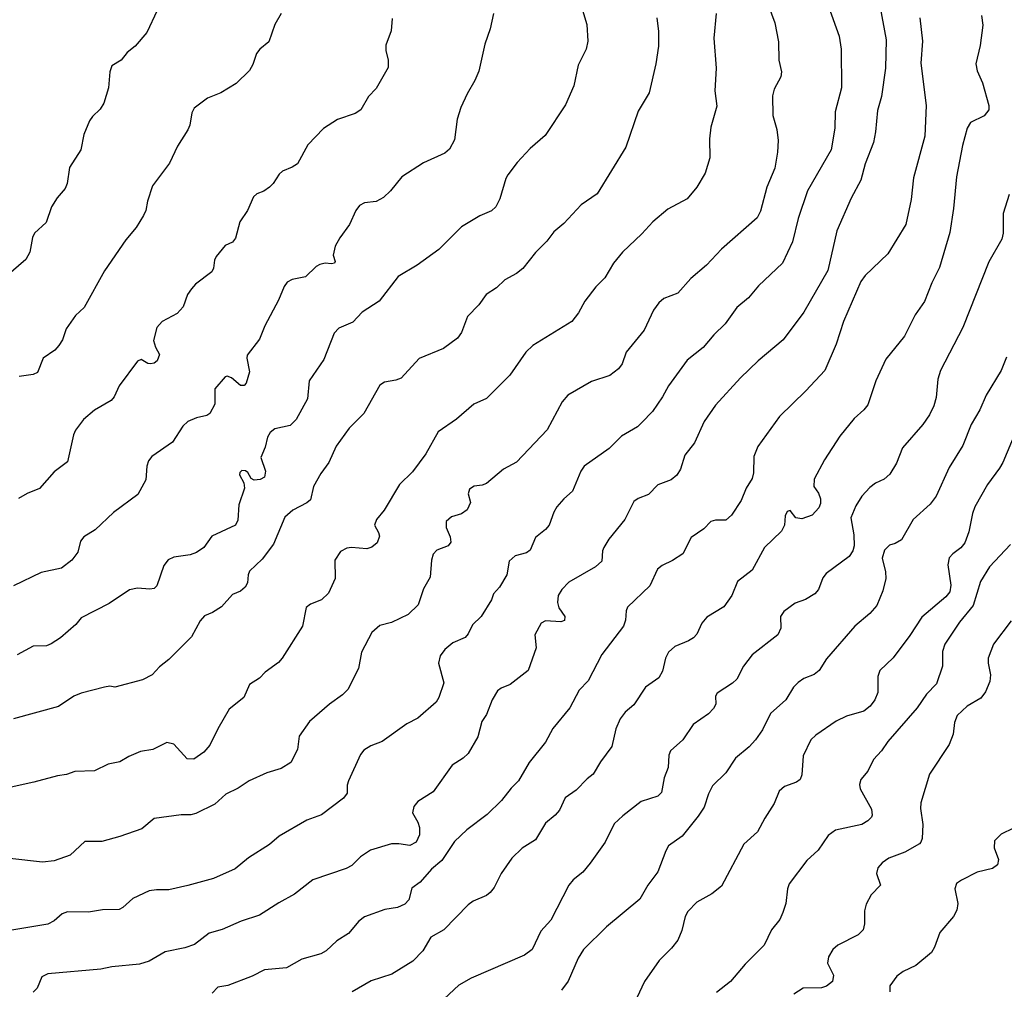
# Model space of a CAD drawing. Extents: x 525034 to 526706, y 3538552 to 3540251.
# Drawn here: x 525729 to 525800, y 3539263 to 3539333 of the extents above; entities that cross this region are included whole.
import ezdxf

# ---------------------------------------------------------------- set-up
doc = ezdxf.new("R2010")
doc.units = 0

msp = doc.modelspace()

# ---------------------------------------------------------------- linework, layer by layer
at = {"layer": 'Contours'}
for points in [[(525786.584, 3539335.572, 295), (525787.903, 3539331.884, 295), (525788.053, 3539330.936, 295), (525788.081, 3539328.143, 295), (525787.61, 3539326.404, 295), (525787.585, 3539325.245, 295), (525787.338, 3539323.665, 295), (525785.613, 3539320.714, 295), (525784.941, 3539318.712, 295), (525784.533, 3539317.026, 295), (525783.824, 3539315.498, 295), (525782.077, 3539313.865, 295), (525781.363, 3539312.994, 295), (525780.52, 3539312.284, 295), (525779.684, 3539311.125, 295), (525778.861, 3539310.335, 295), (525778.096, 3539309.415, 295), (525776.937, 3539308.507, 295), (525775.576, 3539306.647, 295), (525775.156, 3539305.856, 295), (525774.424, 3539304.803, 295), (525773.671, 3539303.989, 295), (525773.354, 3539303.688, 295), (525772.189, 3539303.011, 295), (525771.316, 3539302.115, 295), (525769.508, 3539300.839, 295), (525769.254, 3539300.482, 295), (525768.665, 3539299.043, 295), (525768.033, 3539298.5, 295), (525767.526, 3539297.9, 295), (525767.304, 3539297.532, 295), (525766.977, 3539296.583, 295), (525766.716, 3539296.274, 295), (525765.981, 3539295.688, 295), (525765.612, 3539294.792, 295), (525765.346, 3539294.596, 295), (525764.528, 3539294.37, 295), (525764.093, 3539294.002, 295), (525763.91, 3539293, 295), (525763.396, 3539292.106, 295), (525762.968, 3539291.631, 295), (525762.811, 3539291.209, 295), (525762.079, 3539289.99, 295), (525761.447, 3539289.392, 295), (525761.131, 3539288.739, 295), (525760.92, 3539288.48, 295), (525760.024, 3539288.097, 295), (525759.457, 3539287.626, 295), (525759.099, 3539287.152, 295), (525758.988, 3539286.625, 295), (525759.372, 3539285.203, 295), (525759.007, 3539284.149, 295), (525758.813, 3539283.825, 295), (525757.495, 3539282.663, 295), (525756.705, 3539282.243, 295), (525754.932, 3539280.988, 295), (525754.095, 3539280.672, 295), (525753.597, 3539280.353, 295), (525753.356, 3539280.039, 295), (525752.49, 3539278.143, 295), (525752.39, 3539277.826, 295), (525752.396, 3539277.247, 295), (525752.132, 3539276.878, 295), (525750.541, 3539275.697, 295), (525749.487, 3539275.291, 295), (525747.485, 3539274.136, 295), (525746.8, 3539273.546, 295), (525745.272, 3539272.591, 295), (525744.324, 3539271.787, 295), (525742.743, 3539271.099, 295), (525740.899, 3539270.599, 295), (525739.529, 3539270.276, 295), (525738.633, 3539270.284, 295), (525738.106, 3539270.199, 295), (525736.925, 3539269.66, 295), (525736.21, 3539268.988, 295), (525735.946, 3539268.863, 295), (525734.734, 3539268.821, 295), (525733.733, 3539268.665, 295), (525732.205, 3539268.691, 295), (525731.837, 3539268.549, 295), (525731.257, 3539268.034, 295), (525730.783, 3539267.802, 295), (525728.043, 3539267.35, 295)], [(525782.302, 3539335.467, 296), (525783.253, 3539332.832, 296), (525783.515, 3539331.462, 296), (525783.547, 3539330.145, 296), (525783.732, 3539329.302, 296), (525783.688, 3539328.933, 296), (525783.207, 3539328.052, 296), (525783.099, 3539327.564, 296), (525783.115, 3539326.141, 296), (525783.4, 3539325.14, 296), (525783.508, 3539324.35, 296), (525783.463, 3539323.507, 296), (525783.256, 3539322.347, 296), (525782.68, 3539320.982, 296), (525782.224, 3539319.239, 296), (525781.99, 3539318.765, 296), (525779.414, 3539316.496, 296), (525778.325, 3539315.34, 296), (525777.201, 3539314.385, 296), (525776.252, 3539313.323, 296), (525775.251, 3539312.943, 296), (525774.882, 3539312.644, 296), (525774.514, 3539312.106, 296), (525773.822, 3539310.651, 296), (525772.526, 3539309.07, 296), (525772.252, 3539308.227, 296), (525771.99, 3539307.858, 296), (525771.352, 3539307.39, 296), (525770.035, 3539306.96, 296), (525768.319, 3539305.962, 296), (525767.919, 3539305.487, 296), (525766.821, 3539303.464, 296), (525764.608, 3539301.124, 296), (525763.691, 3539300.64, 296), (525762.448, 3539299.606, 296), (525762.132, 3539299.482, 296), (525761.552, 3539299.412, 296), (525761.236, 3539299.197, 296), (525761.127, 3539298.849, 296), (525761.299, 3539298.217, 296), (525761.058, 3539297.69, 296), (525760.657, 3539297.398, 296), (525759.919, 3539297.186, 296), (525759.531, 3539296.847, 296), (525759.532, 3539296.425, 296), (525759.841, 3539295.74, 296), (525759.875, 3539295.371, 296), (525759.684, 3539295.108, 296), (525758.865, 3539294.794, 296), (525758.602, 3539294.5, 296), (525758.482, 3539294.054, 296), (525758.386, 3539292.842, 296), (525757.915, 3539291.999, 296), (525757.529, 3539290.84, 296), (525756.811, 3539290.131, 296), (525755.599, 3539289.561, 296), (525754.756, 3539289.344, 296), (525754.176, 3539288.837, 296), (525753.42, 3539287.416, 296), (525753.217, 3539286.256, 296), (525752.437, 3539284.731, 296), (525752.069, 3539284.336, 296), (525751.12, 3539283.673, 296), (525749.668, 3539282.41, 296), (525748.929, 3539281.357, 296), (525748.811, 3539280.408, 296), (525748.337, 3539279.46, 296), (525747.643, 3539279.028, 296), (525746.589, 3539278.714, 296), (525745.325, 3539278.135, 296), (525744.534, 3539277.608, 296), (525743.639, 3539277.183, 296), (525742.848, 3539276.459, 296), (525741.478, 3539275.793, 296), (525741.11, 3539275.688, 296), (525740.425, 3539275.683, 296), (525738.475, 3539275.428, 296), (525737.58, 3539274.685, 296), (525735.999, 3539274.125, 296), (525734.682, 3539273.772, 296), (525733.47, 3539273.751, 296), (525732.416, 3539272.779, 296), (525731.257, 3539272.369, 296), (525730.414, 3539272.261, 296), (525728.043, 3539272.532, 296)], [(525769.304, 3539333.991, 299), (525769.692, 3539332.727, 299), (525769.771, 3539331.515, 299), (525769.647, 3539330.936, 299), (525769.073, 3539329.776, 299), (525768.762, 3539328.301, 299), (525768.164, 3539326.931, 299), (525766.685, 3539324.718, 299), (525765.613, 3539323.77, 299), (525764.657, 3539322.769, 299), (525763.993, 3539321.873, 299), (525763.84, 3539321.61, 299), (525763.404, 3539320.135, 299), (525763.133, 3539319.562, 299), (525762.817, 3539319.282, 299), (525761.974, 3539318.902, 299), (525760.657, 3539318.126, 299), (525759.023, 3539316.484, 299), (525757.442, 3539315.34, 299), (525756.073, 3539314.533, 299), (525754.703, 3539312.748, 299), (525753.491, 3539311.96, 299), (525752.806, 3539311.229, 299), (525751.805, 3539310.793, 299), (525751.469, 3539310.44, 299), (525750.717, 3539308.543, 299), (525749.652, 3539307.015, 299), (525749.537, 3539305.698, 299), (525748.722, 3539304.223, 299), (525748.275, 3539303.783, 299), (525747.169, 3539303.545, 299), (525746.831, 3539303.275, 299), (525746.642, 3539302.948, 299), (525746.485, 3539302.221, 299), (525746.172, 3539301.483, 299), (525746.497, 3539300.482, 299), (525746.427, 3539300.061, 299), (525746.115, 3539299.873, 299), (525745.693, 3539299.826, 299), (525745.457, 3539299.955, 299), (525745.219, 3539300.392, 299), (525745.061, 3539300.521, 299), (525744.798, 3539300.541, 299), (525744.64, 3539300.386, 299), (525744.625, 3539300.219, 299), (525744.928, 3539299.639, 299), (525744.993, 3539299.27, 299), (525744.576, 3539298.058, 299), (525744.497, 3539296.952, 299), (525744.331, 3539296.583, 299), (525742.62, 3539295.793, 299), (525742.058, 3539294.967, 299), (525741.531, 3539294.61, 299), (525741.057, 3539294.446, 299), (525739.898, 3539294.278, 299), (525739.476, 3539294.078, 299), (525739.16, 3539293.682, 299), (525738.65, 3539292.21, 299), (525738.475, 3539292.019, 299), (525738.159, 3539291.96, 299), (525737.263, 3539292.051, 299), (525736.684, 3539291.913, 299), (525735.209, 3539290.934, 299), (525733.208, 3539289.892, 299), (525732.818, 3539289.418, 299), (525731.701, 3539288.469, 299), (525731.046, 3539288.025, 299), (525730.696, 3539287.89, 299), (525729.729, 3539287.858, 299), (525728.57, 3539287.242, 299)], [(525790.876, 3539333.939, 294), (525791.294, 3539331.621, 294), (525791.245, 3539329.566, 294), (525790.957, 3539327.511, 294), (525790.665, 3539326.51, 294), (525790.537, 3539324.982, 294), (525790.384, 3539324.192, 294), (525789.786, 3539322.664, 294), (525789.477, 3539321.492, 294), (525788.768, 3539320.187, 294), (525787.742, 3539317.816, 294), (525787.084, 3539314.971, 294), (525785.349, 3539311.968, 294), (525783.873, 3539309.966, 294), (525782.048, 3539308.441, 294), (525780.783, 3539307.229, 294), (525778.992, 3539305.258, 294), (525778.172, 3539304.065, 294), (525777.468, 3539302.537, 294), (525776.772, 3539301.641, 294), (525776.463, 3539300.64, 294), (525776.2, 3539300.191, 294), (525775.778, 3539299.863, 294), (525774.83, 3539299.489, 294), (525774.145, 3539298.798, 294), (525773.407, 3539298.514, 294), (525773.091, 3539298.302, 294), (525772.433, 3539297.005, 294), (525771.283, 3539295.582, 294), (525770.931, 3539294.984, 294), (525770.829, 3539294.739, 294), (525770.777, 3539294.002, 294), (525770.31, 3539293.58, 294), (525768.405, 3539292.474, 294), (525767.882, 3539291.947, 294), (525767.636, 3539291.525, 294), (525767.582, 3539290.998, 294), (525767.669, 3539290.63, 294), (525768.116, 3539289.997, 294), (525768.086, 3539289.705, 294), (525767.822, 3539289.616, 294), (525766.716, 3539289.692, 294), (525766.393, 3539289.523, 294), (525765.942, 3539288.68, 294), (525766.026, 3539287.732, 294), (525765.451, 3539286.095, 294), (525764.168, 3539285.097, 294), (525763.502, 3539284.836, 294), (525763.238, 3539284.63, 294), (525762.87, 3539283.989, 294), (525762.452, 3539282.937, 294), (525762.126, 3539282.41, 294), (525761.839, 3539281.304, 294), (525761.131, 3539280.114, 294), (525760.758, 3539279.776, 294), (525759.972, 3539279.267, 294), (525758.602, 3539277.339, 294), (525757.495, 3539276.653, 294), (525757.201, 3539276.298, 294), (525757.103, 3539275.824, 294), (525757.495, 3539275.168, 294), (525757.61, 3539274.771, 294), (525757.612, 3539274.244, 294), (525757.389, 3539273.717, 294), (525756.916, 3539273.465, 294), (525756.126, 3539273.604, 294), (525755.599, 3539273.582, 294), (525754.091, 3539273.137, 294), (525753.363, 3539272.663, 294), (525752.743, 3539272.031, 294), (525752.325, 3539271.82, 294), (525749.908, 3539271.001, 294), (525748.591, 3539269.968, 294), (525747.456, 3539269.344, 294), (525746.062, 3539268.435, 294), (525744.745, 3539268.022, 294), (525743.375, 3539267.406, 294), (525742.427, 3539267.141, 294), (525741.373, 3539266.336, 294), (525740.688, 3539266.086, 294), (525739.266, 3539265.801, 294), (525738.096, 3539265.129, 294), (525737.421, 3539264.915, 294), (525735.419, 3539264.724, 294), (525734.629, 3539264.551, 294), (525730.783, 3539264.207, 294), (525730.361, 3539263.992, 294), (525730.014, 3539263.179, 294), (525729.729, 3539262.893, 294)], [(525738.678, 3539333.728, 303), (525737.948, 3539332.134, 303), (525737.105, 3539331.152, 303), (525736.526, 3539330.697, 303), (525736.09, 3539330.145, 303), (525735.421, 3539329.724, 303), (525735.259, 3539329.302, 303), (525735.161, 3539328.143, 303), (525734.839, 3539327.037, 303), (525734.571, 3539326.615, 303), (525734.014, 3539326.088, 303), (525733.811, 3539325.772, 303), (525733.403, 3539324.771, 303), (525733.178, 3539323.665, 303), (525732.36, 3539322.4, 303), (525732.185, 3539321.241, 303), (525732.047, 3539320.886, 303), (525731.468, 3539320.212, 303), (525731.067, 3539319.555, 303), (525730.677, 3539318.427, 303), (525729.834, 3539317.656, 303), (525729.697, 3539317.342, 303), (525729.486, 3539316.288, 303), (525729.217, 3539315.762, 303), (525727.78, 3539314.533, 303)], [(525779.034, 3539333.517, 297), (525778.861, 3539331.726, 297), (525779.032, 3539329.566, 297), (525778.942, 3539327.932, 297), (525779.087, 3539326.826, 297), (525778.651, 3539325.298, 297), (525778.558, 3539324.455, 297), (525778.564, 3539323.085, 297), (525778.225, 3539321.979, 297), (525777.622, 3539320.971, 297), (525776.927, 3539320.135, 297), (525775.55, 3539319.397, 297), (525774.461, 3539318.483, 297), (525773.671, 3539317.6, 297), (525772.277, 3539316.288, 297), (525771.611, 3539315.498, 297), (525770.984, 3539314.431, 297), (525770.351, 3539313.795, 297), (525769.561, 3539312.754, 297), (525769.087, 3539311.903, 297), (525768.613, 3539311.284, 297), (525765.79, 3539309.544, 297), (525765.29, 3539309.07, 297), (525764.134, 3539307.403, 297), (525762.448, 3539305.726, 297), (525761.54, 3539305.329, 297), (525760.288, 3539304.234, 297), (525758.96, 3539303.327, 297), (525758.08, 3539301.747, 297), (525757.111, 3539300.429, 297), (525756.173, 3539299.534, 297), (525755.072, 3539297.674, 297), (525754.512, 3539297.005, 297), (525754.37, 3539296.583, 297), (525754.669, 3539296.056, 297), (525754.726, 3539295.793, 297), (525754.553, 3539295.319, 297), (525754.176, 3539295.001, 297), (525753.807, 3539294.872, 297), (525752.701, 3539294.989, 297), (525752.385, 3539294.937, 297), (525751.911, 3539294.679, 297), (525751.513, 3539294.054, 297), (525751.526, 3539292.737, 297), (525751.053, 3539291.683, 297), (525750.541, 3539291.206, 297), (525749.748, 3539290.893, 297), (525749.434, 3539290.636, 297), (525749.171, 3539289.3, 297), (525747.698, 3539286.994, 297), (525747.433, 3539286.678, 297), (525746.481, 3539285.993, 297), (525746.062, 3539285.548, 297), (525745.339, 3539285.097, 297), (525744.934, 3539284.149, 297), (525743.879, 3539283.306, 297), (525743.059, 3539281.898, 297), (525742.489, 3539280.724, 297), (525742.06, 3539280.197, 297), (525741.32, 3539279.714, 297), (525740.846, 3539279.727, 297), (525739.898, 3539280.795, 297), (525739.371, 3539280.901, 297), (525738.37, 3539280.409, 297), (525737.474, 3539280.255, 297), (525736.631, 3539279.903, 297), (525735.999, 3539279.5, 297), (525735.156, 3539279.349, 297), (525734.155, 3539278.869, 297), (525732.732, 3539278.812, 297), (525732.153, 3539278.59, 297), (525731.491, 3539278.511, 297), (525729.782, 3539278.035, 297), (525728.148, 3539277.689, 297)], [(525762.967, 3539333.517, 300), (525762.728, 3539332.411, 300), (525762.327, 3539331.304, 300), (525761.894, 3539329.355, 300), (525761.622, 3539328.67, 300), (525761.057, 3539327.722, 300), (525760.596, 3539326.721, 300), (525760.33, 3539325.878, 300), (525760.148, 3539324.402, 300), (525759.777, 3539323.717, 300), (525759.445, 3539323.432, 300), (525757.917, 3539322.73, 300), (525756.336, 3539321.736, 300), (525755.521, 3539320.714, 300), (525755.019, 3539320.228, 300), (525754.492, 3539319.947, 300), (525753.649, 3539319.842, 300), (525753.28, 3539319.657, 300), (525753.017, 3539319.292, 300), (525752.571, 3539318.291, 300), (525751.858, 3539317.316, 300), (525751.522, 3539316.71, 300), (525751.387, 3539316.078, 300), (525751.525, 3539315.603, 300), (525751.486, 3539315.498, 300), (525751.278, 3539315.44, 300), (525750.804, 3539315.484, 300), (525750.435, 3539315.387, 300), (525750.172, 3539315.257, 300), (525749.382, 3539314.507, 300), (525748.433, 3539314.312, 300), (525748.064, 3539314.126, 300), (525747.841, 3539313.812, 300), (525747.432, 3539312.833, 300), (525746.448, 3539310.967, 300), (525746.062, 3539310.005, 300), (525745.19, 3539308.859, 300), (525745.146, 3539308.649, 300), (525745.356, 3539307.648, 300), (525745.114, 3539306.824, 300), (525744.956, 3539306.669, 300), (525744.692, 3539306.667, 300), (525744.06, 3539307.229, 300), (525743.744, 3539307.352, 300), (525743.586, 3539307.299, 300), (525742.854, 3539306.436, 300), (525742.849, 3539305.329, 300), (525742.479, 3539304.647, 300), (525742.269, 3539304.498, 300), (525741.531, 3539304.33, 300), (525740.89, 3539304.065, 300), (525740.53, 3539303.736, 300), (525739.792, 3539302.571, 300), (525738.312, 3539301.536, 300), (525738.062, 3539301.22, 300), (525737.934, 3539300.851, 300), (525737.868, 3539299.85, 300), (525737.292, 3539298.796, 300), (525735.525, 3539297.504, 300), (525734.208, 3539296.256, 300), (525733.388, 3539295.74, 300), (525733.152, 3539295.424, 300), (525732.965, 3539294.634, 300), (525732.522, 3539294.053, 300), (525731.784, 3539293.497, 300), (525730.309, 3539293.167, 300), (525728.307, 3539292.223, 300)], [(525774.745, 3539333.201, 298), (525774.877, 3539332.2, 298), (525774.863, 3539331.146, 298), (525774.682, 3539329.882, 298), (525774.193, 3539327.774, 298), (525773.402, 3539326.457, 298), (525772.506, 3539323.875, 298), (525770.45, 3539320.503, 298), (525769.292, 3539319.713, 298), (525768.033, 3539318.364, 298), (525767.311, 3539317.764, 298), (525766.804, 3539317.079, 298), (525765.978, 3539316.256, 298), (525765.082, 3539315.112, 298), (525764.608, 3539314.744, 298), (525763.786, 3539314.286, 298), (525763.174, 3539313.707, 298), (525762.435, 3539313.233, 298), (525761.889, 3539312.495, 298), (525761.081, 3539311.652, 298), (525760.658, 3539310.493, 298), (525760.351, 3539310.071, 298), (525759.34, 3539309.332, 298), (525757.601, 3539308.604, 298), (525756.284, 3539307.195, 298), (525755.915, 3539307.04, 298), (525755.09, 3539306.91, 298), (525754.753, 3539306.699, 298), (525753.594, 3539304.644, 298), (525752.543, 3539303.597, 298), (525751.594, 3539302.3, 298), (525751.084, 3539301.114, 298), (525750.505, 3539300.324, 298), (525749.961, 3539299.387, 298), (525749.741, 3539298.427, 298), (525749.487, 3539298.203, 298), (525748.486, 3539297.674, 298), (525747.908, 3539297.163, 298), (525747.089, 3539295.213, 298), (525746.273, 3539294.134, 298), (525745.357, 3539293.264, 298), (525745.254, 3539293, 298), (525745.214, 3539292.421, 298), (525745.035, 3539292.105, 298), (525744.692, 3539291.826, 298), (525744.113, 3539291.597, 298), (525743.322, 3539290.707, 298), (525742.69, 3539290.294, 298), (525742.111, 3539290.05, 298), (525741.797, 3539289.681, 298), (525741.162, 3539288.534, 298), (525739.536, 3539286.889, 298), (525738.846, 3539286.362, 298), (525738.317, 3539285.794, 298), (525737.632, 3539285.417, 298), (525735.63, 3539284.895, 298), (525735.261, 3539284.978, 298), (525734.892, 3539284.91, 298), (525733.206, 3539284.455, 298), (525732.68, 3539284.241, 298), (525731.573, 3539283.494, 298), (525728.307, 3539282.623, 298)], [(525755.651, 3539333.148, 301), (525755.577, 3539332.253, 301), (525755.177, 3539331.222, 301), (525755.19, 3539330.83, 301), (525755.364, 3539330.145, 301), (525755.352, 3539329.618, 301), (525754.483, 3539328.09, 301), (525753.938, 3539327.511, 301), (525753.372, 3539326.563, 301), (525752.964, 3539326.296, 301), (525751.7, 3539325.865, 301), (525750.699, 3539325.219, 301), (525749.552, 3539324.034, 301), (525748.802, 3539322.665, 301), (525748.433, 3539322.416, 301), (525747.734, 3539322.137, 301), (525747.485, 3539321.92, 301), (525747.062, 3539321.241, 301), (525746.8, 3539320.983, 301), (525746.378, 3539320.696, 301), (525745.886, 3539320.503, 301), (525745.641, 3539320.284, 301), (525745.205, 3539319.292, 301), (525744.64, 3539318.484, 301), (525744.342, 3539317.289, 301), (525744.113, 3539317.013, 301), (525743.586, 3539316.779, 301), (525742.954, 3539315.971, 301), (525742.82, 3539315.709, 301), (525742.755, 3539315.129, 301), (525742.64, 3539314.866, 301), (525741.453, 3539313.97, 301), (525741.153, 3539313.654, 301), (525740.88, 3539313.233, 301), (525740.563, 3539312.337, 301), (525740.137, 3539311.863, 301), (525739.041, 3539311.283, 301), (525738.672, 3539310.862, 301), (525738.429, 3539309.913, 301), (525738.563, 3539309.439, 301), (525738.847, 3539308.912, 301), (525738.686, 3539308.446, 301), (525738.475, 3539308.274, 301), (525738.212, 3539308.222, 301), (525738.001, 3539308.255, 301), (525737.527, 3539308.551, 301), (525737.263, 3539308.427, 301), (525735.932, 3539306.647, 301), (525735.578, 3539305.856, 301), (525735.358, 3539305.593, 301), (525734.155, 3539304.888, 301), (525733.377, 3539304.223, 301), (525732.792, 3539303.433, 301), (525732.648, 3539303.117, 301), (525732.208, 3539301.167, 301), (525731.249, 3539300.429, 301), (525730.203, 3539299.23, 301), (525729.308, 3539298.878, 301), (525728.675, 3539298.503, 301)], [(525747.643, 3539333.517, 302), (525747.176, 3539332.727, 302), (525746.751, 3539331.462, 302), (525746.084, 3539330.936, 302), (525745.856, 3539330.619, 302), (525745.601, 3539329.829, 302), (525745.355, 3539329.408, 302), (525744.398, 3539328.459, 302), (525743.27, 3539327.784, 302), (525742.321, 3539327.411, 302), (525741.35, 3539326.668, 302), (525741.191, 3539326.352, 302), (525741.042, 3539325.456, 302), (525740.899, 3539325.111, 302), (525740.161, 3539323.941, 302), (525739.585, 3539322.716, 302), (525738.349, 3539321.083, 302), (525737.994, 3539319.977, 302), (525737.875, 3539319.292, 302), (525737.705, 3539318.923, 302), (525737.173, 3539318.08, 302), (525736.413, 3539317.184, 302), (525734.892, 3539314.95, 302), (525733.428, 3539312.284, 302), (525732.785, 3539311.727, 302), (525732.125, 3539310.756, 302), (525731.862, 3539309.966, 302), (525731.597, 3539309.544, 302), (525731.29, 3539309.228, 302), (525730.456, 3539308.649, 302), (525730.045, 3539307.608, 302), (525729.729, 3539307.449, 302), (525728.728, 3539307.322, 302)], [(525793.732, 3539333.201, 293), (525793.917, 3539331.515, 293), (525793.795, 3539329.935, 293), (525794.173, 3539326.879, 293), (525794.08, 3539324.666, 293), (525793.267, 3539321.663, 293), (525793.098, 3539320.082, 293), (525792.705, 3539318.291, 293), (525791.426, 3539316.167, 293), (525789.787, 3539314.602, 293), (525789.458, 3539314.181, 293), (525788.22, 3539311.283, 293), (525787.693, 3539309.65, 293), (525786.877, 3539307.753, 293), (525785.508, 3539306.278, 293), (525783.596, 3539304.434, 293), (525782.043, 3539302.274, 293), (525781.735, 3539301.536, 293), (525781.726, 3539300.377, 293), (525781.633, 3539299.955, 293), (525781.202, 3539299.27, 293), (525780.843, 3539298.375, 293), (525780.146, 3539297.321, 293), (525779.73, 3539296.959, 293), (525778.992, 3539296.954, 293), (525778.638, 3539296.847, 293), (525778.129, 3539296.32, 293), (525777.234, 3539295.688, 293), (525776.62, 3539294.528, 293), (525775.883, 3539294.048, 293), (525775.12, 3539293.685, 293), (525774.805, 3539293.422, 293), (525774.25, 3539292.203, 293), (525772.634, 3539290.682, 293), (525772.539, 3539290.419, 293), (525772.492, 3539289.734, 293), (525772.348, 3539289.312, 293), (525770.767, 3539287.258, 293), (525769.789, 3539285.361, 293), (525769.13, 3539284.676, 293), (525768.475, 3539283.411, 293), (525767.243, 3539281.911, 293), (525766.721, 3539280.935, 293), (525765.536, 3539279.46, 293), (525764.766, 3539278.15, 293), (525764.226, 3539277.616, 293), (525763.536, 3539276.72, 293), (525762.504, 3539275.719, 293), (525761.024, 3539274.612, 293), (525760.134, 3539273.769, 293), (525759.234, 3539272.403, 293), (525758.491, 3539271.767, 293), (525757.654, 3539270.834, 293), (525757.071, 3539270.397, 293), (525756.85, 3539269.554, 293), (525756.568, 3539269.238, 293), (525756.02, 3539269.003, 293), (525755.125, 3539268.863, 293), (525753.649, 3539268.322, 293), (525753.228, 3539268.006, 293), (525752.483, 3539267.131, 293), (525751.647, 3539266.596, 293), (525750.88, 3539265.866, 293), (525750.488, 3539265.646, 293), (525749.118, 3539265.277, 293), (525748.012, 3539264.637, 293), (525746.431, 3539264.49, 293), (525745.535, 3539264.051, 293), (525743.797, 3539263.371, 293), (525743.059, 3539263.24, 293), (525742.651, 3539262.81, 293)], [(525798.188, 3539333.359, 292), (525798.272, 3539332.674, 292), (525798.079, 3539331.199, 292), (525797.772, 3539329.882, 292), (525797.854, 3539329.378, 292), (525798.258, 3539328.512, 292), (525798.703, 3539326.879, 292), (525798.695, 3539326.563, 292), (525798.381, 3539326.122, 292), (525797.38, 3539325.641, 292), (525797.133, 3539325.245, 292), (525796.806, 3539323.981, 292), (525796.375, 3539321.715, 292), (525796.164, 3539319.45, 292), (525795.886, 3539317.711, 292), (525795.135, 3539315.182, 292), (525794.59, 3539314.076, 292), (525794.061, 3539312.725, 292), (525793.4, 3539311.757, 292), (525792.616, 3539310.229, 292), (525791.268, 3539308.557, 292), (525790.543, 3539307.015, 292), (525789.976, 3539305.277, 292), (525789.694, 3539304.908, 292), (525788.996, 3539304.276, 292), (525787.949, 3539303.014, 292), (525786.842, 3539301.3, 292), (525786.112, 3539299.903, 292), (525786.065, 3539299.376, 292), (525786.421, 3539298.904, 292), (525786.554, 3539298.48, 292), (525786.565, 3539298.164, 292), (525786.438, 3539297.848, 292), (525785.947, 3539297.301, 292), (525785.209, 3539297.035, 292), (525784.788, 3539297.117, 292), (525784.366, 3539297.643, 292), (525784.155, 3539297.565, 292), (525784.004, 3539297.268, 292), (525783.966, 3539296.583, 292), (525783.746, 3539296.162, 292), (525782.522, 3539294.971, 292), (525781.626, 3539293.336, 292), (525780.572, 3539292.526, 292), (525780.154, 3539291.525, 292), (525779.572, 3539290.696, 292), (525778.36, 3539289.944, 292), (525777.991, 3539289.52, 292), (525777.634, 3539288.733, 292), (525777.404, 3539288.469, 292), (525777.043, 3539288.231, 292), (525776.042, 3539287.834, 292), (525775.586, 3539287.416, 292), (525775.375, 3539286.994, 292), (525775.159, 3539286.046, 292), (525774.884, 3539285.572, 292), (525773.938, 3539284.887, 292), (525773.076, 3539283.622, 292), (525772.459, 3539283.104, 292), (525772.09, 3539282.61, 292), (525771.786, 3539281.883, 292), (525771.494, 3539280.619, 292), (525770.684, 3539279.512, 292), (525770.162, 3539278.617, 292), (525769.719, 3539278.276, 292), (525768.936, 3539277.458, 292), (525768.138, 3539276.919, 292), (525767.71, 3539276.035, 292), (525767.415, 3539275.666, 292), (525766.716, 3539275.079, 292), (525766.001, 3539273.875, 292), (525765.03, 3539273.28, 292), (525764.292, 3539272.548, 292), (525763.502, 3539271.452, 292), (525763.004, 3539270.45, 292), (525762.72, 3539270.081, 292), (525762.448, 3539269.869, 292), (525761.5, 3539269.464, 292), (525761.131, 3539269.204, 292), (525759.369, 3539267.394, 292), (525758.444, 3539266.859, 292), (525757.86, 3539265.866, 292), (525757.127, 3539265.128, 292), (525755.609, 3539264.18, 292), (525754.123, 3539263.703, 292), (525752.748, 3539262.916, 292)], [(525800.185, 3539320.451, 291), (525799.746, 3539319.081, 291), (525799.743, 3539317.658, 291), (525799.655, 3539317.237, 291), (525798.697, 3539315.601, 291), (525796.841, 3539310.862, 291), (525795.207, 3539307.753, 291), (525795.016, 3539307.121, 291), (525794.908, 3539305.804, 291), (525794.746, 3539305.209, 291), (525794.43, 3539304.549, 291), (525793.955, 3539303.849, 291), (525792.48, 3539302.179, 291), (525792.049, 3539301.062, 291), (525791.57, 3539300.271, 291), (525791.163, 3539299.911, 291), (525790.531, 3539299.619, 291), (525790.109, 3539299.309, 291), (525789.537, 3539298.691, 291), (525789.108, 3539297.974, 291), (525788.754, 3539297.11, 291), (525788.972, 3539295.898, 291), (525788.992, 3539295.108, 291), (525788.894, 3539294.739, 291), (525788.634, 3539294.323, 291), (525786.967, 3539293.106, 291), (525786.725, 3539292.79, 291), (525786.411, 3539291.947, 291), (525786.158, 3539291.64, 291), (525785.473, 3539291.225, 291), (525784.735, 3539290.964, 291), (525783.913, 3539290.366, 291), (525783.679, 3539289.997, 291), (525783.697, 3539289.154, 291), (525783.472, 3539288.68, 291), (525781.626, 3539287.228, 291), (525780.989, 3539286.415, 291), (525780.52, 3539285.482, 291), (525780.204, 3539285.189, 291), (525779.092, 3539284.465, 291), (525778.988, 3539284.254, 291), (525779.007, 3539283.675, 291), (525778.824, 3539283.359, 291), (525778.465, 3539282.983, 291), (525777.359, 3539282.214, 291), (525776.611, 3539281.093, 291), (525775.729, 3539280.303, 291), (525775.611, 3539279.987, 291), (525775.565, 3539279.091, 291), (525775.273, 3539278.353, 291), (525775.093, 3539277.298, 291), (525774.83, 3539277.036, 291), (525773.618, 3539276.655, 291), (525772.281, 3539275.614, 291), (525771.673, 3539275.034, 291), (525771.012, 3539273.717, 291), (525769.939, 3539272.189, 291), (525769.403, 3539271.545, 291), (525768.718, 3539271.004, 291), (525768.402, 3539270.615, 291), (525767.085, 3539268.091, 291), (525766.376, 3539267.289, 291), (525765.739, 3539265.972, 291), (525765.188, 3539265.563, 291), (525761.342, 3539263.897, 291), (525760.465, 3539263.39, 291), (525759.043, 3539262.073, 291)], [(525799.989, 3539308.701, 290), (525799.592, 3539307.753, 290), (525798.513, 3539305.962, 290), (525798.054, 3539304.908, 290), (525797.427, 3539303.854, 290), (525796.827, 3539302.326, 290), (525795.833, 3539300.746, 290), (525794.895, 3539298.691, 290), (525794.482, 3539298.114, 290), (525793.246, 3539297.005, 290), (525792.394, 3539295.529, 290), (525791.953, 3539295.254, 290), (525791.532, 3539295.138, 290), (525791.175, 3539294.792, 290), (525791.003, 3539294.212, 290), (525791.256, 3539293.211, 290), (525791.274, 3539292.737, 290), (525791.058, 3539291.841, 290), (525790.614, 3539290.788, 290), (525790.13, 3539290.208, 290), (525789.043, 3539289.312, 290), (525786.979, 3539286.941, 290), (525786.465, 3539286.098, 290), (525786.105, 3539285.807, 290), (525785.367, 3539285.53, 290), (525784.946, 3539285.242, 290), (525784.615, 3539284.887, 290), (525784.049, 3539283.991, 290), (525782.944, 3539282.994, 290), (525782.364, 3539281.817, 290), (525781.871, 3539281.093, 290), (525781.416, 3539280.605, 290), (525780.415, 3539279.777, 290), (525779.735, 3539278.722, 290), (525778.772, 3539277.774, 290), (525778.478, 3539277.194, 290), (525778.172, 3539276.246, 290), (525777.728, 3539275.584, 290), (525776.568, 3539274.155, 290), (525775.595, 3539273.453, 290), (525775.389, 3539273.085, 290), (525774.83, 3539271.564, 290), (525774.092, 3539270.608, 290), (525773.513, 3539269.607, 290), (525771.104, 3539267.605, 290), (525769.456, 3539265.967, 290), (525769.067, 3539265.339, 290), (525768.349, 3539263.689, 290), (525767.875, 3539263.032, 290)], [(525801.401, 3539305.119, 289), (525799.712, 3539301.114, 289), (525799.485, 3539300.693, 289), (525798.613, 3539299.534, 289), (525797.706, 3539297.9, 289), (525797.523, 3539297.426, 289), (525797.274, 3539296.109, 289), (525796.975, 3539295.319, 289), (525796.695, 3539294.951, 289), (525796.099, 3539294.528, 289), (525795.852, 3539294.22, 289), (525795.758, 3539293.738, 289), (525795.976, 3539292.263, 289), (525795.895, 3539291.789, 289), (525795.601, 3539291.42, 289), (525793.867, 3539289.945, 289), (525793.007, 3539288.626, 289), (525791.795, 3539287.025, 289), (525790.847, 3539286.112, 289), (525790.707, 3539285.677, 289), (525790.692, 3539284.518, 289), (525790.473, 3539283.991, 289), (525790.136, 3539283.517, 289), (525789.688, 3539283.169, 289), (525788.423, 3539282.815, 289), (525787.686, 3539282.443, 289), (525786.21, 3539281.435, 289), (525785.853, 3539281.093, 289), (525785.305, 3539279.934, 289), (525785.201, 3539278.564, 289), (525785.095, 3539278.248, 289), (525784.836, 3539278.037, 289), (525783.971, 3539277.721, 289), (525783.576, 3539277.389, 289), (525783.207, 3539276.509, 289), (525782.532, 3539275.455, 289), (525782.02, 3539274.454, 289), (525781.033, 3539273.559, 289), (525779.414, 3539270.545, 289), (525778.714, 3539269.976, 289), (525777.622, 3539269.385, 289), (525776.99, 3539268.721, 289), (525776.792, 3539268.343, 289), (525776.547, 3539267.342, 289), (525776.252, 3539266.64, 289), (525775.815, 3539266.077, 289), (525774.905, 3539265.181, 289), (525773.856, 3539263.653, 289), (525773.302, 3539262.493, 289)], [(525800.278, 3539295.189, 288), (525798.75, 3539293.59, 288), (525798.111, 3539292.526, 288), (525797.567, 3539290.788, 288), (525796.59, 3539289.594, 288), (525795.522, 3539287.995, 288), (525795.358, 3539287.468, 288), (525795.36, 3539286.415, 288), (525794.927, 3539285.15, 288), (525794.219, 3539284.402, 288), (525793.523, 3539283.411, 288), (525791.415, 3539280.988, 288), (525790.952, 3539280.313, 288), (525790.379, 3539279.67, 288), (525789.974, 3539278.827, 288), (525789.477, 3539278.248, 288), (525789.382, 3539277.879, 288), (525789.43, 3539277.563, 288), (525790.234, 3539276.088, 288), (525790.295, 3539275.666, 288), (525790.23, 3539275.508, 288), (525789.966, 3539275.245, 288), (525789.53, 3539274.998, 288), (525787.633, 3539274.584, 288), (525787.116, 3539274.191, 288), (525786.395, 3539273.137, 288), (525785.578, 3539272.402, 288), (525784.308, 3539270.714, 288), (525784.166, 3539270.345, 288), (525784.052, 3539269.291, 288), (525783.839, 3539268.627, 288), (525783.613, 3539268.132, 288), (525783.012, 3539267.394, 288), (525782.504, 3539266.288, 288), (525781.12, 3539264.918, 288), (525780.059, 3539263.653, 288), (525779.045, 3539262.861, 288)], [(525800.319, 3539289.681, 287), (525799.037, 3539287.995, 287), (525798.67, 3539286.994, 287), (525798.659, 3539286.625, 287), (525798.83, 3539285.782, 287), (525798.77, 3539285.308, 287), (525798.473, 3539284.57, 287), (525798.118, 3539284.108, 287), (525797.14, 3539283.517, 287), (525796.432, 3539282.847, 287), (525796.237, 3539282.358, 287), (525796.14, 3539281.515, 287), (525795.852, 3539280.766, 287), (525794.424, 3539278.617, 287), (525793.788, 3539276.562, 287), (525793.764, 3539276.14, 287), (525793.949, 3539274.981, 287), (525793.889, 3539273.98, 287), (525793.796, 3539273.717, 287), (525793.692, 3539273.589, 287), (525792.638, 3539273.002, 287), (525791.479, 3539272.567, 287), (525791.005, 3539272.228, 287), (525790.707, 3539271.873, 287), (525790.59, 3539271.451, 287), (525790.887, 3539270.608, 287), (525790.217, 3539269.923, 287), (525789.864, 3539269.238, 287), (525789.737, 3539268.764, 287), (525789.736, 3539267.816, 287), (525789.635, 3539267.386, 287), (525789.276, 3539267.025, 287), (525787.803, 3539266.288, 287), (525787.449, 3539265.972, 287), (525787.141, 3539265.445, 287), (525787.054, 3539264.971, 287), (525787.502, 3539264.128, 287), (525787.422, 3539263.653, 287), (525787.001, 3539263.33, 287), (525786.632, 3539263.208, 287), (525785.315, 3539263.184, 287), (525784.63, 3539262.753, 287)], [(525800.487, 3539274.718, 286), (525799.593, 3539274.287, 286), (525799.119, 3539273.802, 286), (525799.086, 3539273.295, 286), (525799.41, 3539272.452, 286), (525799.335, 3539272.083, 286), (525798.961, 3539271.813, 286), (525797.854, 3539271.545, 286), (525796.722, 3539270.977, 286), (525796.379, 3539270.724, 286), (525796.264, 3539270.345, 286), (525796.474, 3539269.291, 286), (525796.392, 3539268.817, 286), (525796.155, 3539268.343, 286), (525795.163, 3539267.184, 286), (525794.787, 3539266.13, 286), (525794.571, 3539265.761, 286), (525793.441, 3539264.813, 286), (525792.533, 3539264.388, 286), (525792.059, 3539264.049, 286), (525791.566, 3539263.337, 286), (525791.553, 3539262.916, 286)]]:
    msp.add_polyline3d(points, dxfattribs=at)

doc.saveas('drawing.dxf')
